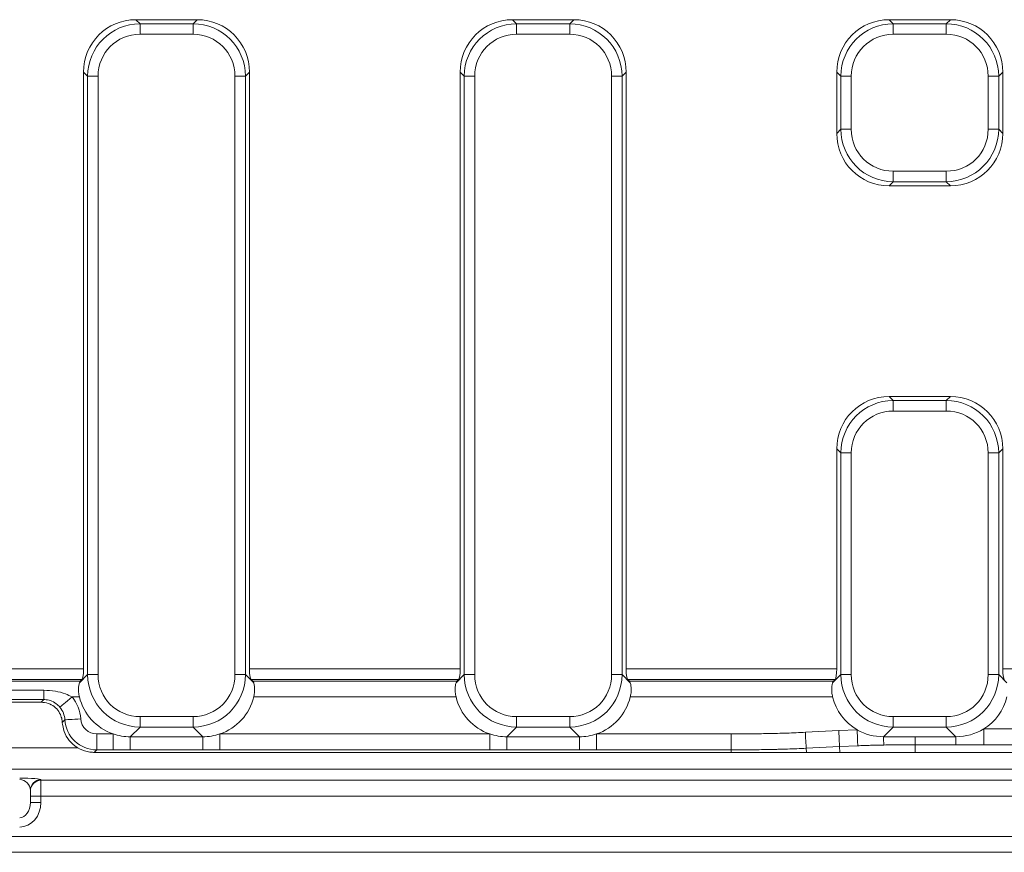
# Model space of a CAD drawing. Units: millimetres. Extents: x -49 to 1067, y -32 to 370.
# Drawn here: x 120 to 151, y 58 to 84 of the extents above; entities that cross this region are included whole.
import ezdxf

# ---------------------------------------------------------------- set-up
doc = ezdxf.new("R2010")
doc.units = ezdxf.units.MM

msp = doc.modelspace()

# ---------------------------------------------------------------- linework, layer by layer
at = {"color": 7, "linetype": 'Continuous', "lineweight": 15}
for p, q in [((123.4455, 84.0212), (123.5733, 83.8934)), ((125.3628, 84.0212), (123.4455, 84.0212)), ((123.5733, 83.8934), (125.2351, 83.8934)), ((123.5733, 83.8934), (123.5733, 83.5651)), ((125.2351, 83.8934), (125.3628, 84.0212)), ((125.2351, 83.8934), (125.2351, 83.5651)), ((135.2423, 84.0212), (135.37, 83.8934)), ((137.1596, 84.0212), (135.2423, 84.0212)), ((135.37, 83.8934), (137.0318, 83.8934)), ((135.37, 83.8934), (135.37, 83.5651)), ((137.0318, 83.8934), (137.1596, 84.0212)), ((137.0318, 83.8934), (137.0318, 83.5651)), ((147.039, 84.0212), (147.1668, 83.8934)), ((148.9563, 84.0212), (147.039, 84.0212)), ((147.1668, 83.5651), (147.1668, 83.8934)), ((147.1668, 83.8934), (148.8285, 83.8934)), ((148.8285, 83.8934), (148.9563, 84.0212)), ((148.8285, 83.5651), (148.8285, 83.8934)), ((125.2351, 83.5651), (123.5733, 83.5651)), ((137.0318, 83.5651), (135.37, 83.5651)), ((148.8285, 83.5651), (147.1668, 83.5651)), ((121.9319, 82.2521), (121.8042, 82.3798)), ((121.8042, 82.3798), (121.8042, 63.6911)), ((127.0042, 82.3798), (126.8764, 82.2521)), ((127.0042, 63.6911), (127.0042, 82.3798)), ((133.7287, 82.2521), (133.6009, 82.3798)), ((133.6009, 82.3798), (133.6009, 63.6911)), ((138.8009, 82.3798), (138.6731, 82.2521)), ((138.8009, 63.6911), (138.8009, 82.3798)), ((145.5254, 82.2521), (145.3976, 82.3798)), ((145.3976, 82.3798), (145.3976, 80.4625)), ((150.5976, 82.3798), (150.4699, 82.2521)), ((150.5976, 80.4625), (150.5976, 82.3798)), ((122.2602, 82.2521), (121.9319, 82.2521)), ((121.9319, 63.5138), (121.9319, 82.2521)), ((122.2602, 82.2521), (122.2602, 63.5138)), ((126.8764, 82.2521), (126.5481, 82.2521)), ((126.5481, 63.5138), (126.5481, 82.2521)), ((126.8764, 82.2521), (126.8764, 63.5138)), ((134.0569, 82.2521), (133.7287, 82.2521)), ((133.7287, 63.5138), (133.7287, 82.2521)), ((134.0569, 82.2521), (134.0569, 63.5138)), ((138.6731, 82.2521), (138.3449, 82.2521)), ((138.3449, 63.5138), (138.3449, 82.2521)), ((138.6731, 82.2521), (138.6731, 63.5138)), ((145.5254, 82.2521), (145.8537, 82.2521)), ((145.5254, 80.5903), (145.5254, 82.2521)), ((145.8537, 82.2521), (145.8537, 80.5903)), ((150.1416, 82.2521), (150.4699, 82.2521)), ((150.1416, 80.5903), (150.1416, 82.2521)), ((150.4699, 82.2521), (150.4699, 80.5903)), ((145.3976, 80.4625), (145.5254, 80.5903)), ((145.5254, 80.5903), (145.8537, 80.5903)), ((150.1416, 80.5903), (150.4699, 80.5903)), ((150.4699, 80.5903), (150.5976, 80.4625)), ((147.1668, 79.2772), (148.8285, 79.2772)), ((147.1668, 78.9489), (147.1668, 79.2772)), ((148.8285, 78.9489), (148.8285, 79.2772)), ((147.1668, 78.9489), (147.039, 78.8212)), ((147.039, 78.8212), (148.9563, 78.8212)), ((148.8285, 78.9489), (147.1668, 78.9489)), ((148.9563, 78.8212), (148.8285, 78.9489)), ((147.039, 72.2244), (147.1668, 72.0967)), ((148.9563, 72.2244), (147.039, 72.2244)), ((148.8285, 72.0967), (148.9563, 72.2244)), ((147.1668, 71.7684), (147.1668, 72.0967)), ((147.1668, 72.0967), (148.8285, 72.0967)), ((148.8285, 71.7684), (148.8285, 72.0967)), ((148.8285, 71.7684), (147.1668, 71.7684)), ((145.5254, 70.4553), (145.3976, 70.5831)), ((145.3976, 70.5831), (145.3976, 63.6911)), ((145.5254, 70.4553), (145.8537, 70.4553)), ((145.5254, 63.5138), (145.5254, 70.4553)), ((145.8537, 70.4553), (145.8537, 63.5138)), ((150.1416, 70.4553), (150.4699, 70.4553)), ((150.1416, 63.5138), (150.1416, 70.4553)), ((150.5976, 70.5831), (150.4699, 70.4553)), ((150.4699, 70.4553), (150.4699, 63.5138)), ((150.5976, 63.6911), (150.5976, 70.5831)), ((105.1375, 63.6911), (121.8042, 63.6911)), ((127.0042, 63.6911), (133.6009, 63.6911)), ((138.8009, 63.6911), (145.3976, 63.6911)), ((150.5976, 63.6911), (157.1944, 63.6911)), ((121.7556, 63.3628), (105.1861, 63.3628)), ((105.241, 63.3079), (121.7007, 63.3079)), ((121.6744, 63.2563), (121.9319, 63.5138)), ((121.7556, 63.3628), (121.7007, 63.3079)), ((122.2602, 63.5138), (121.9319, 63.5138)), ((126.8764, 63.5138), (126.5481, 63.5138)), ((126.8764, 63.5138), (127.1339, 63.2563)), ((127.1076, 63.3079), (127.0527, 63.3628)), ((133.5523, 63.3628), (127.0527, 63.3628)), ((127.1076, 63.3079), (133.4974, 63.3079)), ((133.4711, 63.2563), (133.7287, 63.5138)), ((133.5523, 63.3628), (133.4974, 63.3079)), ((134.0569, 63.5138), (133.7287, 63.5138)), ((138.6731, 63.5138), (138.3449, 63.5138)), ((138.6731, 63.5138), (138.9307, 63.2563)), ((138.9044, 63.3079), (138.8495, 63.3628)), ((145.3491, 63.3628), (138.8495, 63.3628)), ((138.9044, 63.3079), (145.2942, 63.3079)), ((145.2679, 63.2563), (145.5254, 63.5138)), ((145.3491, 63.3628), (145.2942, 63.3079)), ((145.5254, 63.5138), (145.8537, 63.5138)), ((150.1416, 63.5138), (150.4699, 63.5138)), ((150.4699, 63.5138), (150.7274, 63.2563)), ((106.3825, 63.0242), (120.5591, 63.0242)), ((120.5591, 62.7336), (120.5591, 63.0242)), ((120.5591, 62.7336), (106.3825, 62.7336)), ((106.4673, 62.6488), (120.4744, 62.6488)), ((120.4744, 62.6488), (120.5591, 62.7336)), ((121.6748, 62.8155), (121.4442, 62.8155)), ((133.4715, 62.8155), (127.1336, 62.8155)), ((145.2683, 62.8155), (138.9303, 62.8155)), ((121.139, 62.0204), (121.1369, 62.0493)), ((121.2191, 62.1006), (121.139, 62.0204)), ((123.5733, 62.2007), (125.2351, 62.2007)), ((123.5733, 62.2007), (123.5733, 61.8725)), ((125.2351, 62.2007), (125.2351, 61.8725)), ((135.37, 62.2007), (137.0318, 62.2007)), ((135.37, 62.2007), (135.37, 61.8725)), ((137.0318, 62.2007), (137.0318, 61.8725)), ((147.1668, 62.2007), (148.8285, 62.2007)), ((147.1668, 61.8725), (147.1668, 62.2007)), ((148.8285, 61.8725), (148.8285, 62.2007)), ((123.5733, 61.8725), (123.2692, 61.5684)), ((125.2351, 61.8725), (123.5733, 61.8725)), ((125.5391, 61.5684), (125.2351, 61.8725)), ((135.37, 61.8725), (135.0659, 61.5684)), ((137.0318, 61.8725), (135.37, 61.8725)), ((137.3359, 61.5684), (137.0318, 61.8725)), ((144.4141, 61.7076), (145.4586, 61.7625)), ((145.4586, 61.7625), (146.0379, 61.7869)), ((147.1668, 61.8725), (146.8627, 61.5684)), ((148.8285, 61.8725), (147.1668, 61.8725)), ((149.1326, 61.5684), (148.8285, 61.8725)), ((150.0038, 61.8146), (157.7882, 61.8146)), ((150.0038, 61.3153), (150.0038, 61.8146)), ((122.2161, 61.6573), (122.7306, 61.6573)), ((122.2161, 61.158), (122.2161, 61.6573)), ((122.7306, 61.158), (122.7306, 61.6573)), ((123.2692, 61.5684), (125.5391, 61.5684)), ((123.2692, 61.1585), (123.2692, 61.5684)), ((125.5391, 61.1585), (125.5391, 61.5684)), ((126.0777, 61.6573), (134.5274, 61.6573)), ((126.0777, 61.158), (126.0777, 61.6573)), ((134.5274, 61.158), (134.5274, 61.6573)), ((135.0659, 61.5684), (137.3359, 61.5684)), ((135.0659, 61.1585), (135.0659, 61.5684)), ((137.3359, 61.1585), (137.3359, 61.5684)), ((137.8744, 61.6573), (142.0901, 61.6573)), ((137.8744, 61.158), (137.8744, 61.6573)), ((146.8627, 61.5684), (147.8515, 61.5684)), ((147.8515, 61.5684), (149.1326, 61.5684)), ((147.8515, 61.3188), (147.8515, 61.5684)), ((149.1326, 61.3188), (149.1326, 61.5684)), ((122.2161, 61.158), (122.1371, 61.0791)), ((122.7306, 61.158), (122.2161, 61.158)), ((142.0901, 61.078), (122.2165, 61.078)), ((123.2692, 61.1585), (122.7306, 61.158)), ((125.5391, 61.1585), (123.2692, 61.1585)), ((134.5274, 61.158), (126.0777, 61.158)), ((135.0659, 61.1585), (134.5274, 61.158)), ((137.3359, 61.1585), (135.0659, 61.1585)), ((142.0901, 61.158), (137.8744, 61.158)), ((142.0901, 61.158), (142.0901, 61.078)), ((145.4848, 61.2638), (144.4403, 61.209)), ((144.4403, 61.209), (144.4471, 61.078)), ((145.4945, 61.078), (144.4471, 61.078)), ((146.0546, 61.2878), (145.4848, 61.2638)), ((145.4848, 61.2638), (145.4945, 61.078)), ((149.1326, 61.3188), (147.8515, 61.3188)), ((147.8515, 61.3188), (147.8515, 61.078)), ((177.4745, 61.078), (147.8515, 61.078)), ((157.7882, 61.3153), (150.0038, 61.3153)), ((178.9943, 60.5556), (78.6769, 60.5556)), ((120.4708, 60.2221), (120.4708, 60.205)), ((120.4708, 60.205), (120.4708, 59.7053)), ((120.4708, 60.205), (179.3449, 60.205)), ((120.1375, 59.8718), (120.1375, 59.889)), ((120.1375, 59.7053), (120.1375, 59.8718)), ((120.1375, 59.5128), (120.1375, 59.7053)), ((120.4708, 59.7053), (120.1375, 59.7053)), ((120.4708, 59.7053), (120.4708, 59.5128)), ((179.3449, 59.7053), (120.4708, 59.7053)), ((120.4708, 59.5128), (120.1375, 59.5128)), ((47.0086, 58.4508), (179.9331, 58.4508)), ((179.9331, 57.9512), (47.0086, 57.9512))]:
    msp.add_line(p, q, dxfattribs=at)
at = {"color": 8, "linetype": 'Continuous', "lineweight": 15}
msp.add_line((105.3023, 61.2218), (121.636, 61.2218), dxfattribs=at)
at = {"color": 7, "linetype": 'Continuous', "lineweight": 15, "flags": 128}
for points in [[(121.0634, 62.4936), (121.0753, 62.5036), (121.1, 62.5246), (121.1368, 62.5557), (121.1843, 62.5958), (121.2409, 62.6437), (121.3046, 62.6975), (121.3732, 62.7555), (121.4442, 62.8155)], [(121.2191, 62.1006), (121.2332, 62.1014), (121.2647, 62.1031), (121.3123, 62.1058), (121.3745, 62.1093), (121.4489, 62.1135), (121.5329, 62.1182), (121.6236, 62.1233), (121.7176, 62.1286)], [(144.4403, 61.209), (144.4395, 61.2229), (144.4379, 61.2542), (144.4354, 61.3018), (144.4321, 61.3639), (144.4282, 61.4384), (144.4238, 61.5226), (144.419, 61.6134), (144.4141, 61.7076)], [(145.4848, 61.2638), (145.4841, 61.2777), (145.4824, 61.309), (145.4799, 61.3566), (145.4767, 61.4188), (145.4728, 61.4933), (145.4683, 61.5774), (145.4636, 61.6683), (145.4586, 61.7625)], [(146.0546, 61.2878), (146.0541, 61.3017), (146.0531, 61.333), (146.0515, 61.3807), (146.0494, 61.4429), (146.0469, 61.5174), (146.0441, 61.6017), (146.0411, 61.6926), (146.0379, 61.7869)], [(142.0901, 61.158), (142.0901, 61.1719), (142.0901, 61.2033), (142.0901, 61.2509), (142.0901, 61.3132), (142.0901, 61.3878), (142.0901, 61.4721), (142.0901, 61.563), (142.0901, 61.6573)]]:
    msp.add_lwpolyline(points, dxfattribs=at)
at = {"color": 7, "linetype": 'Continuous', "lineweight": 15}
for centre, radius, start, end in [((153.3564, 61.6419), 6.4942, 180.64814, 182.92181), ((120.4707, 59.8889), 0.3332, 89.98244, 179.98265), ((120.4707, 59.8717), 0.3332, 89.98195, 179.98314)]:
    msp.add_arc(centre, radius, start, end, dxfattribs=at)
for centre, major_axis, ratio, start_param, end_param in [((123.4965, 82.3288), (1.2146, -1.2146), 0.9702875, 2.3712736, 3.9119117), ((123.6141, 82.2112), (-1.2004, 1.2004), 0.9817827, 5.5128663, 7.0535043), ((125.1942, 82.2112), (1.2004, 1.2004), 0.9817827, 5.5128663, 7.0535043), ((125.3118, 82.3288), (-1.2146, -1.2146), 0.9702875, 2.3712736, 3.9119117), ((135.2933, 82.3288), (1.2146, -1.2146), 0.9702875, 2.3712736, 3.9119117), ((135.4108, 82.2112), (-1.2004, 1.2004), 0.9817827, 5.5128663, 7.0535043), ((136.991, 82.2112), (1.2004, 1.2004), 0.9817827, 5.5128663, 7.0535043), ((137.1085, 82.3288), (-1.2146, -1.2146), 0.9702875, 2.3712736, 3.9119117), ((147.09, 82.3288), (1.2146, -1.2146), 0.9702875, 2.3712736, 3.9119117), ((147.2076, 82.2112), (1.2004, -1.2004), 0.9817827, 2.3712736, 3.9119117), ((148.7877, 82.2112), (1.2004, 1.2004), 0.9817827, 5.5128663, 7.0535043), ((148.9053, 82.3288), (-1.2146, -1.2146), 0.9702875, 2.3712736, 3.9119117), ((123.6141, 82.2112), (0.9717, -0.9717), 0.9702875, 2.3712736, 3.9119117), ((125.1942, 82.2112), (-0.9717, -0.9717), 0.9702875, 2.3712736, 3.9119117), ((135.4108, 82.2112), (0.9717, -0.9717), 0.9702875, 2.3712736, 3.9119117), ((136.991, 82.2112), (-0.9717, -0.9717), 0.9702875, 2.3712736, 3.9119117), ((147.2076, 82.2112), (0.9717, -0.9717), 0.9702875, 2.3712736, 3.9119117), ((148.7877, 82.2112), (-0.9717, -0.9717), 0.9702875, 2.3712736, 3.9119117), ((147.2076, 80.6311), (1.2004, 1.2004), 0.9817827, 2.3712736, 3.9119117), ((147.2076, 80.6311), (0.9717, 0.9717), 0.9702875, 2.3712736, 3.9119117), ((148.7877, 80.6311), (-0.9717, 0.9717), 0.9702875, 2.3712736, 3.9119117), ((148.7877, 80.6311), (1.2004, -1.2004), 0.9817827, 5.5128663, 7.0535043), ((147.09, 80.5135), (1.2146, 1.2146), 0.9702875, 2.3712736, 3.9119117), ((148.9053, 80.5135), (-1.2146, 1.2146), 0.9702875, 2.3712736, 3.9119117), ((147.09, 70.532), (1.2146, -1.2146), 0.9702875, 2.3712736, 3.9119117), ((148.9053, 70.532), (-1.2146, -1.2146), 0.9702875, 2.3712736, 3.9119117), ((147.2076, 70.4145), (1.2004, -1.2004), 0.9817827, 2.3712736, 3.9119117), ((148.7877, 70.4145), (1.2004, 1.2004), 0.9817827, 5.5128663, 7.0535043), ((147.2076, 70.4145), (0.9717, -0.9717), 0.9702875, 2.3712736, 3.9119117), ((148.7877, 70.4145), (-0.9717, -0.9717), 0.9702875, 2.3712736, 3.9119117), ((121.7454, 63.6911), (0, 0.3333), 0.176327, 3.3161256, 4.712389), ((127.0629, 63.6911), (0, 0.3333), 0.176327, 1.5707963, 2.9670597), ((133.5421, 63.6911), (0, 0.3333), 0.176327, 3.3161256, 4.712389), ((138.8597, 63.6911), (0, 0.3333), 0.176327, 1.5707963, 2.9670597), ((145.3389, 63.6911), (0, 0.3333), 0.176327, 3.3161256, 4.712389), ((150.6564, 63.6911), (0, 0.3333), 0.176327, 1.5707963, 2.9670597), ((121.716, 62.8155), (0, 0.5), 0.176327, 0.1745329, 0.4916815), ((123.6141, 63.5546), (1.2004, 1.2004), 0.9817827, 2.3712736, 3.9119117), ((123.6141, 63.5546), (0.9717, 0.9717), 0.9702875, 2.3712736, 3.9119117), ((125.1942, 63.5546), (-0.9717, 0.9717), 0.9702875, 2.3712736, 3.9119117), ((125.1942, 63.5546), (1.2004, -1.2004), 0.9817827, 5.5128663, 7.0535043), ((127.0923, 62.8155), (0, 0.5), 0.176327, 5.7915038, 6.1086524), ((133.5127, 62.8155), (0, 0.5), 0.176327, 0.1745329, 0.4916815), ((135.4108, 63.5546), (1.2004, 1.2004), 0.9817827, 2.3712736, 3.9119117), ((135.4108, 63.5546), (0.9717, 0.9717), 0.9702875, 2.3712736, 3.9119117), ((136.991, 63.5546), (-0.9717, 0.9717), 0.9702875, 2.3712736, 3.9119117), ((136.991, 63.5546), (1.2004, -1.2004), 0.9817827, 5.5128663, 7.0535043), ((138.8891, 62.8155), (0, 0.5), 0.176327, 5.7915038, 6.1086524), ((145.3095, 62.8155), (0, 0.5), 0.176327, 0.1745329, 0.4916815), ((147.2076, 63.5546), (1.2004, 1.2004), 0.9817827, 2.3712736, 3.9119117), ((147.2076, 63.5546), (0.9717, 0.9717), 0.9702875, 2.3712736, 3.9119117), ((148.7877, 63.5546), (-0.9717, 0.9717), 0.9702875, 2.3712736, 3.9119117), ((148.7877, 63.5546), (1.2004, -1.2004), 0.9817827, 5.5128663, 7.0535043), ((120.54, 62.0487), (0.6381, -0.2402), 0.8619733, 1.8976151, 1.9824925), ((120.5512, 62.0599), (0.8272, 0.8272), 0.9972647, 5.5552693, 6.1997998), ((123.3202, 63.2608), (1.2146, 1.2146), 0.9702875, 2.6073471, 3.5862399), ((125.4881, 63.2608), (-1.2146, 1.2146), 0.9702875, 2.6969455, 3.6758382), ((135.117, 63.2608), (1.2146, 1.2146), 0.9702875, 2.6073471, 3.5862399), ((137.2849, 63.2608), (-1.2146, 1.2146), 0.9702875, 2.6969455, 3.6758382), ((146.9137, 63.2608), (1.2146, 1.2146), 0.9702875, 2.6073471, 3.3981595), ((149.0816, 63.2608), (-1.2146, 1.2146), 0.9702875, 2.9174148, 3.6758382), ((120.5512, 62.0599), (0.4746, 0.4746), 0.9931952, 5.5552693, 6.1997998), ((122.2175, 62.158), (0.7071, 0.7071), 0.9999962, 2.4136766, 3.9256213), ((122.2175, 62.158), (0.3545, 0.3545), 0.9972647, 2.4136766, 3.9256213), ((146.9137, 63.2608), (1.2146, 1.2146), 0.9702875, 3.3981595, 3.9119117), ((149.0816, 63.2608), (-1.2146, 1.2146), 0.9702875, 2.3712736, 2.9174148), ((123.3202, 63.2608), (1.2146, 1.2146), 0.9702875, 3.5862399, 3.9119117), ((125.4881, 63.2608), (-1.2146, 1.2146), 0.9702875, 2.3712736, 2.6969455), ((135.117, 63.2608), (1.2146, 1.2146), 0.9702875, 3.5862399, 3.9119117), ((137.2849, 63.2608), (-1.2146, 1.2146), 0.9702875, 2.3712736, 2.6969455), ((117.7859, 61.5787), (4.5658, -0.4862), 0.0261973, 5.978172, 6.0419582), ((119.8042, 60.2221), (0.6667, 0), 0.0743378, 0, 1.5707963), ((119.8042, 59.889), (0, 0.3382), 0.9855119, 4.712389, 6.2831853), ((119.8042, 59.5128), (0, -0.7698), 0.8660254, 0, 1.5707963), ((119.8042, 59.5128), (0, 0.4811), 0.6928203, 3.1415927, 4.712389)]:
    msp.add_ellipse(centre, major_axis=major_axis, ratio=ratio, start_param=start_param, end_param=end_param, dxfattribs=at)
for points, knots in [([(121.6748, 62.8155), (121.665, 62.866), (121.6453, 62.9671), (121.6459, 63.1076), (121.6588, 63.203), (121.6704, 63.2427), (121.6744, 63.2563)], [0, 0, 0, 0, 0.2834817, 0.5669769, 0.8524943, 1, 1, 1, 1]), ([(127.1339, 63.2563), (127.1419, 63.2259), (127.1578, 63.165), (127.165, 63.024), (127.1528, 62.9011), (127.1374, 62.8325), (127.1336, 62.8155)], [0, 0, 0, 0, 0.3050217, 0.6105611, 0.9033124, 1, 1, 1, 1]), ([(133.4715, 62.8155), (133.4617, 62.866), (133.4421, 62.9671), (133.4426, 63.1076), (133.4555, 63.203), (133.4672, 63.2427), (133.4711, 63.2563)], [0, 0, 0, 0, 0.283482, 0.5669771, 0.8524943, 1, 1, 1, 1]), ([(138.9307, 63.2563), (138.9387, 63.2259), (138.9546, 63.165), (138.9617, 63.024), (138.9496, 62.9011), (138.9341, 62.8325), (138.9303, 62.8155)], [0, 0, 0, 0, 0.30502176, 0.61056084, 0.90331199, 1, 1, 1, 1]), ([(145.2683, 62.8155), (145.2584, 62.866), (145.2388, 62.9671), (145.2394, 63.1076), (145.2523, 63.203), (145.2639, 63.2427), (145.2679, 63.2563)], [0, 0, 0, 0, 0.2834814, 0.5669766, 0.8524939, 1, 1, 1, 1]), ([(120.5591, 63.0242), (120.6802, 63.0184), (120.9124, 63.0073), (121.2124, 62.9333), (121.3779, 62.8492), (121.4442, 62.8155)], [0, 0, 0, 0, 0.39507556, 0.75765933, 1, 1, 1, 1]), ([(120.7677, 62.5836), (120.7592, 62.5875), (120.6848, 62.6222), (120.6034, 62.6352), (120.5312, 62.6467)], [0, 0, 0, 0, 0.1133393, 1, 1, 1, 1]), ([(121.0634, 62.4936), (121.0265, 62.5318), (120.9405, 62.6211), (120.7802, 62.704), (120.6404, 62.7325), (120.5702, 62.7335), (120.5591, 62.7336)], [0, 0, 0, 0, 0.2733901, 0.6377231, 0.9430282, 1, 1, 1, 1]), ([(121.0811, 62.2626), (121.0458, 62.3247), (120.9751, 62.4489), (120.8491, 62.543), (120.7767, 62.5791), (120.7677, 62.5836)], [0, 0, 0, 0, 0.46662454, 0.93337777, 1, 1, 1, 1]), ([(121.1369, 62.0493), (121.1346, 62.0694), (121.1264, 62.1425), (121.1002, 62.2121), (121.0811, 62.2626)], [0, 0, 0, 0, 0.27487137, 1, 1, 1, 1]), ([(122.1371, 61.0791), (122.1199, 61.0797), (122.0482, 61.0823), (121.8581, 61.11), (121.5957, 61.2182), (121.3456, 61.4399), (121.1816, 61.7187), (121.1526, 61.9239), (121.139, 62.0204)], [0, 0, 0, 0, 0.0366188, 0.1518391, 0.374282, 0.5917629, 0.807914, 1, 1, 1, 1]), ([(142.0901, 61.6573), (142.1735, 61.6574), (142.4159, 61.6577), (142.852, 61.6613), (143.2531, 61.6679), (143.5918, 61.6761), (143.9305, 61.6856), (144.2207, 61.6988), (144.4141, 61.7076)], [0, 0, 0, 0, 0.1075393, 0.3128832, 0.56274, 0.6252044, 0.7501317, 1, 1, 1, 1]), ([(126.0777, 61.158), (125.9195, 61.1582), (125.74, 61.1584), (125.5605, 61.1585), (125.5391, 61.1585)], [0, 0, 0, 0, 0.8811291, 1, 1, 1, 1]), ([(137.8744, 61.158), (137.7163, 61.1582), (137.5368, 61.1584), (137.3572, 61.1585), (137.3359, 61.1585)], [0, 0, 0, 0, 0.8811309, 1, 1, 1, 1]), ([(144.4403, 61.209), (144.2436, 61.2), (143.949, 61.1866), (143.6053, 61.177), (143.2631, 61.1687), (142.7744, 61.1602), (142.3345, 61.1588), (142.0901, 61.158)], [0, 0, 0, 0, 0.25128271, 0.37630058, 0.43873305, 0.68808668, 1, 1, 1, 1]), ([(144.4471, 61.078), (144.4196, 61.078), (144.1093, 61.078), (143.544, 61.0781), (142.7448, 61.078), (142.3084, 61.078), (142.0901, 61.078)], [0, 0, 0, 0, 0.0442919, 0.4991827, 0.7495911, 1, 1, 1, 1]), ([(147.8515, 61.078), (147.6333, 61.0781), (147.1968, 61.0781), (146.5688, 61.078), (145.9836, 61.0781), (145.6576, 61.0781), (145.4945, 61.078)], [0, 0, 0, 0, 0.2500002, 0.4999999, 0.7499994, 1, 1, 1, 1]), ([(146.8707, 61.3108), (146.7462, 61.3082), (146.5634, 61.3044), (146.324, 61.2968), (146.1762, 61.2919), (146.0863, 61.2889), (146.0546, 61.2878)], [0, 0, 0, 0, 0.4566639, 0.6703393, 0.8838708, 1, 1, 1, 1]), ([(147.8515, 61.3188), (147.6862, 61.3184), (147.3592, 61.3178), (147.0323, 61.3131), (146.8707, 61.3108)], [0, 0, 0, 0, 0.5057483, 1, 1, 1, 1]), ([(150.0038, 61.3153), (149.8861, 61.3157), (149.5955, 61.3167), (149.3053, 61.318), (149.1326, 61.3188)], [0, 0, 0, 0, 0.40522798, 1, 1, 1, 1])]:
    msp.add_open_spline(points, degree=3, knots=knots, dxfattribs=at)

doc.saveas('drawing.dxf')
